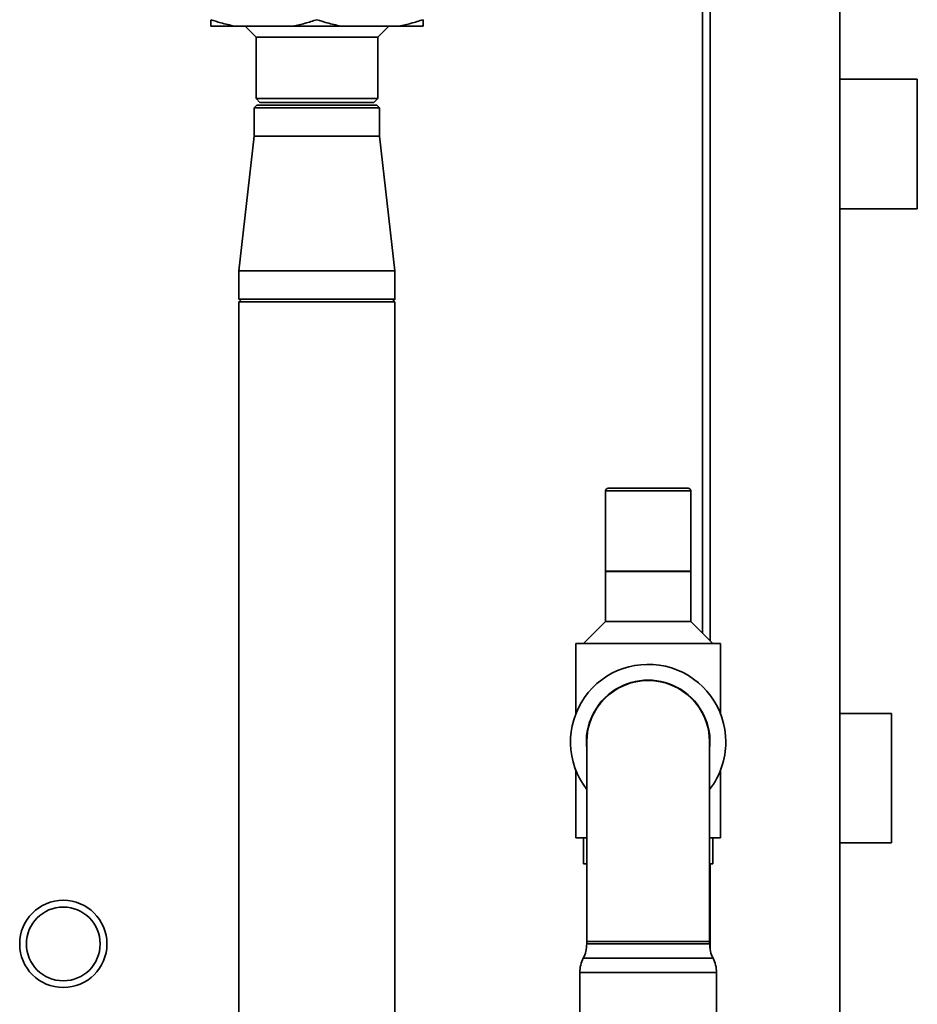
# Paper-space layout 'Blatt1' of a CAD drawing. Units: millimetres. Extents: x 0 to 11880, y 0 to 8400.
# Drawn here: x 9972 to 10319, y 5798 to 6178 of the extents above; entities that cross this region are included whole.
import ezdxf

# ---------------------------------------------------------------- set-up
doc = ezdxf.new("R2010")
doc.units = ezdxf.units.MM
doc.header["$LTSCALE"] = 20

psp = doc.layouts.new('Blatt1')

# ---------------------------------------------------------------- linework, layer by layer
at = {"color": 7, "linetype": 'Continuous', "lineweight": 35}
for p, q in [((10288.52, 6955.39), (10288.52, 5455.39)), ((10235.52, 5941.39), (10235.52, 6186.89)), ((10238.52, 5938.39), (10238.52, 6186.99)), ((10054.76, 6175.89), (10045.52, 6175.89)), ((10077.28, 6175.89), (10054.76, 6175.89)), ((10058.77, 6175.89), (10063.02, 6171.64)), ((10095.76, 6175.89), (10077.28, 6175.89)), ((10118.28, 6175.89), (10095.76, 6175.89)), ((10110.02, 6171.64), (10114.27, 6175.89)), ((10127.52, 6175.89), (10118.28, 6175.89)), ((10063.02, 6171.64), (10063.02, 6147.89)), ((10110.02, 6171.64), (10063.02, 6171.64)), ((10110.02, 6147.89), (10110.02, 6171.64)), ((10318.52, 6155.39), (10288.52, 6155.39)), ((10318.52, 6105.39), (10318.52, 6155.39)), ((10063.02, 6147.89), (10064.52, 6146.39)), ((10063.02, 6147.89), (10086.52, 6147.89)), ((10064.52, 6146.39), (10086.52, 6146.39)), ((10086.52, 6147.89), (10110.02, 6147.89)), ((10086.52, 6146.39), (10108.52, 6146.39)), ((10108.52, 6146.39), (10110.02, 6147.89)), ((10063.32, 6145.39), (10062.32, 6144.39)), ((10062.32, 6144.39), (10062.32, 6133.39)), ((10110.72, 6144.39), (10062.32, 6144.39)), ((10063.32, 6145.39), (10109.72, 6145.39)), ((10110.72, 6144.39), (10109.72, 6145.39)), ((10110.72, 6133.39), (10110.72, 6144.39)), ((10062.32, 6133.39), (10056.37, 6081.39)), ((10062.32, 6133.39), (10086.52, 6133.39)), ((10086.52, 6133.39), (10110.72, 6133.39)), ((10116.67, 6081.39), (10110.72, 6133.39)), ((10288.52, 6105.39), (10318.52, 6105.39)), ((10056.37, 6081.39), (10056.37, 6070.39)), ((10056.37, 6081.39), (10086.52, 6081.39)), ((10086.52, 6081.39), (10116.67, 6081.39)), ((10116.67, 6070.39), (10116.67, 6081.39)), ((10056.37, 6070.39), (10057.37, 6069.39)), ((10056.37, 6070.39), (10086.52, 6070.39)), ((10086.52, 6070.39), (10116.67, 6070.39)), ((10115.67, 6069.39), (10116.67, 6070.39)), ((10056.37, 6069.39), (10056.37, 5639.39)), ((10086.52, 6069.39), (10056.37, 6069.39)), ((10116.67, 6069.39), (10086.52, 6069.39)), ((10116.67, 5725.59), (10116.67, 6069.39)), ((10198.02, 5996.39), (10198.02, 5965.39)), ((10231.02, 5996.39), (10198.02, 5996.39)), ((10199.02, 5997.39), (10230.02, 5997.39)), ((10231.02, 5965.39), (10231.02, 5996.39)), ((10198.02, 5965.39), (10231.02, 5965.39)), ((10198.02, 5965.29), (10198.02, 5945.89)), ((10198.02, 5965.29), (10231.02, 5965.29)), ((10202.02, 5965.39), (10202.02, 5965.29)), ((10227.02, 5965.29), (10227.02, 5965.39)), ((10231.02, 5945.89), (10231.02, 5965.29)), ((10198.02, 5945.89), (10189.52, 5937.39)), ((10198.02, 5945.89), (10231.02, 5945.89)), ((10239.52, 5937.39), (10231.02, 5945.89)), ((10186.52, 5937.39), (10186.52, 5910.16)), ((10186.52, 5937.39), (10242.52, 5937.39)), ((10242.52, 5910.16), (10242.52, 5937.39)), ((10308.52, 5910.39), (10288.52, 5910.39)), ((10308.52, 5860.39), (10308.52, 5910.39)), ((10190.77, 5899.39), (10190.77, 5822.39)), ((10238.27, 5822.39), (10238.27, 5899.39)), ((10186.52, 5888.62), (10186.52, 5862.39)), ((10242.52, 5862.39), (10242.52, 5888.62)), ((10186.52, 5862.39), (10190.77, 5862.39)), ((10189.52, 5862.39), (10189.52, 5852.39)), ((10238.27, 5862.39), (10242.52, 5862.39)), ((10239.52, 5852.39), (10239.52, 5862.39)), ((10308.52, 5860.39), (10288.52, 5860.39)), ((10189.52, 5852.39), (10190.77, 5852.39)), ((10238.27, 5852.39), (10239.52, 5852.39)), ((10238.52, 5818.96), (10238.52, 5852.39)), ((10190.77, 5822.39), (10190.77, 5821.39)), ((10238.27, 5822.39), (10190.77, 5822.39)), ((10214.52, 5821.39), (10190.77, 5821.39)), ((10238.27, 5821.39), (10214.52, 5821.39)), ((10238.27, 5821.39), (10238.27, 5822.39)), ((10214.52, 5815.89), (10189.43, 5815.89)), ((10239.61, 5815.89), (10214.52, 5815.89)), ((10188.1, 5810.39), (10188.1, 5791.59)), ((10214.52, 5810.39), (10188.1, 5810.39)), ((10240.94, 5810.39), (10214.52, 5810.39)), ((10240.94, 5791.59), (10240.94, 5810.39))]:
    psp.add_line(p, q, dxfattribs=at)
for radius in [16.85, 14.25]:
    psp.add_circle((9988.52, 5821.39), radius, dxfattribs=at)
for centre, radius, start, end in [((10199.02, 5996.39), 1, 90, 180), ((10230.02, 5996.39), 1, 0, 90), ((10214.52, 5899.39), 30, 0, 217.6585), ((10214.52, 5899.39), 23.9, 353.5455, 186.4545), ((10214.52, 5899.39), 23.75, 0, 180), ((10214.52, 5899.39), 30, 322.3415, 0), ((10178.77, 5821.39), 12, 332.7036, 0), ((10250.27, 5821.39), 12, 180, 207.2964), ((10200.1, 5810.39), 12, 152.7036, 180), ((10228.94, 5810.39), 12, 0, 27.2964)]:
    psp.add_arc(centre, radius, start, end, dxfattribs=at)
for points, knots in [([(10045.52, 6178.39), (10046.81, 6177.98), (10049.86, 6176.99), (10052.97, 6176.3), (10054.76, 6175.89)], [0, 0, 0, 0, 0.423227, 1, 1, 1, 1]), ([(10045.52, 6175.89), (10045.52, 6176.24), (10045.52, 6176.93), (10045.52, 6177.9), (10045.52, 6178.39)], [0, 0, 0, 0, 0.499223, 1, 1, 1, 1]), ([(10077.28, 6175.89), (10078.83, 6176.24), (10081.94, 6176.93), (10084.99, 6177.9), (10086.52, 6178.39)], [0, 0, 0, 0, 0.499223, 1, 1, 1, 1]), ([(10086.52, 6178.39), (10087.81, 6177.98), (10090.86, 6176.99), (10093.97, 6176.3), (10095.76, 6175.89)], [0, 0, 0, 0, 0.423227, 1, 1, 1, 1]), ([(10118.28, 6175.89), (10119.83, 6176.24), (10122.94, 6176.93), (10125.99, 6177.9), (10127.52, 6178.39)], [0, 0, 0, 0, 0.499223, 1, 1, 1, 1]), ([(10127.52, 6178.39), (10127.52, 6177.65), (10127.52, 6176.69), (10127.52, 6176.04), (10127.52, 6175.89)], [0, 0, 0, 0, 0.780351, 1, 1, 1, 1])]:
    psp.add_open_spline(points, degree=3, knots=knots, dxfattribs=at)

doc.saveas('drawing.dxf')
